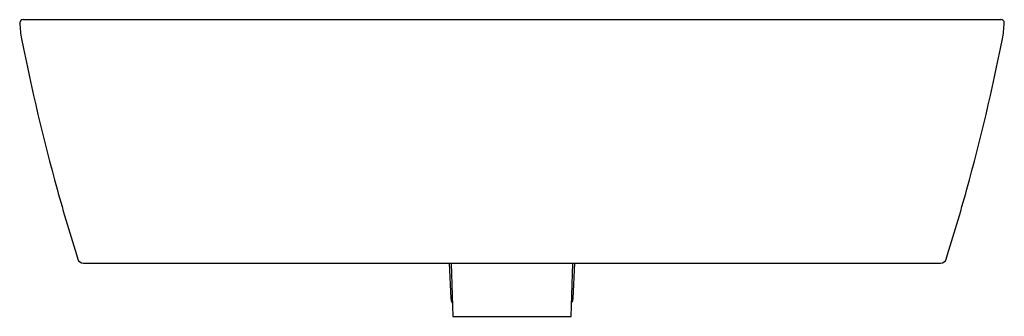
# Model space of a CAD drawing. Units: inches. Extents: x 5274.1 to 5296.5, y 354 to 384.9.
import ezdxf

# ---------------------------------------------------------------- set-up
doc = ezdxf.new("R2010")
doc.units = ezdxf.units.IN
doc.header["$LTSCALE"] = 0.64311
doc.header["$MEASUREMENT"] = 0
doc.layers.get('0').update_dxf_attribs({"color": 255, "linetype": 'CONTINUOUS'})

msp = doc.modelspace()

# ---------------------------------------------------------------- linework, layer by layer
for p, q in [((5274.132, 384.893), (5296.375, 384.893)), ((5274.053, 384.809), (5274.053, 384.818)), ((5296.453, 384.809), (5296.453, 384.818)), ((5275.503, 379.342), (5295.004, 379.342)), ((5283.822, 379.342), (5283.864, 378.538)), ((5283.825, 379.275), (5283.825, 379.275)), ((5283.871, 379.342), (5283.909, 378.129)), ((5286.598, 378.129), (5286.636, 379.342)), ((5286.643, 378.538), (5286.685, 379.342)), ((5283.909, 378.129), (5286.598, 378.129))]:
    msp.add_line(p, q)
for centre, radius, start, end in [((5274.132, 384.814), 0.079, 90.0685, 176.7791), ((5296.375, 384.814), 0.079, 3.2209, 89.9315), ((5277.452, 385.014), 3.404, 183.4547, 189.4934), ((5293.055, 385.014), 3.404, 350.5066, 356.5453), ((5325.338, 394.752), 52.269, 191.3646, 195.2222), ((5245.169, 394.752), 52.269, 344.7778, 348.6354), ((5318.865, 393.174), 45.608, 195.4435, 197.5307), ((5251.642, 393.174), 45.608, 342.4693, 344.5565), ((5275.503, 379.477), 0.135, 197.7187, 269.9591), ((5295.004, 379.477), 0.135, 270.0409, 342.2813), ((5284.1, 378.55), 0.236, 183, 208.7534), ((5286.407, 378.55), 0.236, 334.9205, 357)]:
    msp.add_arc(centre, radius, start, end)

doc.saveas('drawing.dxf')
